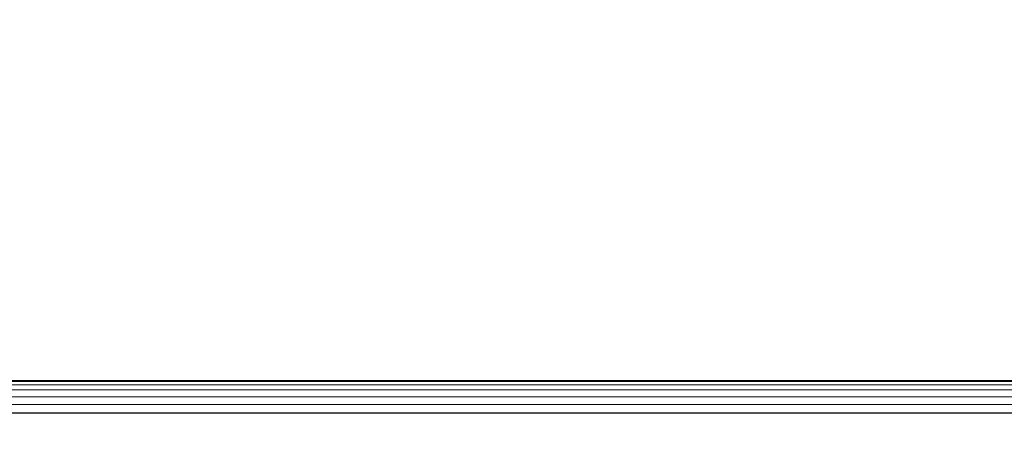
# Model space of a CAD drawing. Units: inches. Extents: x 0 to 204, y 0 to 264.
# Drawn here: x 96 to 100, y 170 to 171 of the extents above; entities that cross this region are included whole.
import ezdxf

# ---------------------------------------------------------------- set-up
doc = ezdxf.new("R2010")
doc.units = ezdxf.units.IN
doc.header["$MEASUREMENT"] = 0
doc.layers.get('0').update_dxf_attribs({"color": 10})

# ---------------------------------------------------------------- blocks, each defined once
blk = doc.blocks.new('546-3D')
at = {"lineweight": 18}
for points, invisible_edges in [([(-6.625, 6.6251, -13.125), (-5.875, 5.8751, -13.125), (5.875, 5.8751, -13.125), (6.625, 6.6251, -13.125)], 5), ([(5.875, 5.8751, -13.875), (-5.875, 5.8751, -13.875), (-6.625, 6.6251, -13.875), (6.625, 6.6251, -13.875)], 10)]:
    blk.add_3dface(points, dxfattribs=dict(at, invisible_edges=invisible_edges))
blk.add_3dface([(-6.625, 6.6251, -13.875), (-6.625, 6.6251, -13.125), (6.625, 6.6251, -13.125), (6.625, 6.6251, -13.875)], dxfattribs=at)
mesh = blk.add_polyface(dxfattribs=at)
corners = [(6.75, 6.7499, 4.75), (6.75, 6.7499), (-6.75, 6.7499), (-6.75, 6.7499, 4.75)]
mesh.append_faces([[corners[k] for k in face] for face in [(3, 0, 1, 2)]])
mesh = blk.add_polyface(dxfattribs=at)
corners = [(6.625, 6.6249, 4.875), (6.6574, 6.6572, 4.8707), (6.6875, 6.6874, 4.8583), (6.7134, 6.7133, 4.8384), (6.7333, 6.7331, 4.8125), (6.7457, 6.7456, 4.7824), (6.75, 6.7499, 4.75), (-6.75, 6.7499, 4.75), (-6.7457, 6.7456, 4.7824), (-6.7333, 6.7331, 4.8125), (-6.7134, 6.7133, 4.8384), (-6.6875, 6.6874, 4.8583), (-6.6574, 6.6572, 4.8707), (-6.625, 6.6249, 4.875)]
mesh.append_faces([[corners[k] for k in face] for face in [(1, 12, 13, 0)]], dxfattribs={"vtx0": -1})
mesh.append_faces([[corners[k] for k in face] for face in [(5, 8, 9, 4), (10, 3, 4, 9), (2, 11, 12, 1), (11, 2, 3, 10)]], dxfattribs={"vtx0": -1, "vtx2": -1})
mesh.append_faces([[corners[k] for k in face] for face in [(6, 7, 8, 5)]], dxfattribs={"vtx2": -1})
mesh = blk.add_polyface(dxfattribs=at)
corners = [(6.75, 6.7499), (6.7457, 6.7456, -0.0324), (6.7333, 6.7331, -0.0625), (6.7134, 6.7133, -0.0884), (6.6875, 6.6874, -0.1083), (6.6574, 6.6572, -0.1207), (6.625, 6.6249, -0.125), (-6.625, 6.6249, -0.125), (-6.6574, 6.6572, -0.1207), (-6.6875, 6.6874, -0.1083), (-6.7134, 6.7133, -0.0884), (-6.7333, 6.7331, -0.0625), (-6.7457, 6.7456, -0.0324), (-6.75, 6.7499)]
mesh.append_faces([[corners[k] for k in face] for face in [(1, 12, 13, 0)]], dxfattribs={"vtx0": -1})
mesh.append_faces([[corners[k] for k in face] for face in [(5, 8, 9, 4), (4, 9, 10, 3), (2, 11, 12, 1), (11, 2, 3, 10)]], dxfattribs={"vtx0": -1, "vtx2": -1})
mesh.append_faces([[corners[k] for k in face] for face in [(6, 7, 8, 5)]], dxfattribs={"vtx2": -1})
mesh = blk.add_polyface(dxfattribs=at)
corners = [(6.625, -6.6251, 4.875), (6.625, 6.6249, 4.875), (-6.625, 6.6249, 4.875), (-6.625, -6.6251, 4.875)]
mesh.append_faces([[corners[k] for k in face] for face in [(0, 1, 2, 3)]])
mesh = blk.add_polyface(dxfattribs=at)
corners = [(6.625, 6.6249, -0.125), (6.625, -6.6251, -0.125), (-6.625, -6.6251, -0.125), (-6.625, 6.6249, -0.125)]
mesh.append_faces([[corners[k] for k in face] for face in [(1, 2, 3, 0)]])

msp = doc.modelspace()

# ---------------------------------------------------------------- linework, layer by layer
at = {"lineweight": 18, "invisible_edges": 15}
for points in [[(96.72505, 171.4518, 33.35324), (95.96665, 171.57921, 33.43841), (95.28406, 171.402, 33.34435)], [(96.72505, 171.4518, 33.35324), (98.16604, 171.402, 33.34435), (97.48344, 171.57921, 33.43841)], [(99.07611, 171.59711, 33.35167), (98.92587, 171.52848, 33.38889), (99.57201, 171.40812, 33.31649)], [(99.57201, 171.40812, 33.31649), (99.65669, 171.49334, 33.26278), (99.07611, 171.59711, 33.35167)], [(99.60371, 171.58369, 33.18255), (99.65669, 171.49334, 33.26278), (100.37305, 171.29118, 33.13981)], [(100.30032, 171.38075, 33.05271), (99.61359, 171.55902, 33.01911), (99.60371, 171.58369, 33.18255)], [(100.37305, 171.29118, 33.13981), (100.30032, 171.38075, 33.05271), (99.60371, 171.58369, 33.18255)], [(98.92587, 171.52848, 33.38889), (99.55145, 171.21999, 33.27843), (99.57201, 171.40812, 33.31649)], [(98.16604, 171.402, 33.34435), (99.06553, 171.24829, 33.27823), (98.63396, 171.4747, 33.39187)], [(100.57148, 171.08312, 33.16976), (99.65669, 171.49334, 33.26278), (99.57201, 171.40812, 33.31649)], [(100.57148, 171.08312, 33.16976), (100.37305, 171.29118, 33.13981), (99.65669, 171.49334, 33.26278)], [(96.72505, 171.4518, 33.35324), (95.28406, 171.402, 33.34435), (95.64507, 171.30748, 33.25376)], [(98.16604, 171.402, 33.34435), (96.72505, 171.4518, 33.35324), (97.80503, 171.30748, 33.25376)], [(98.64797, 171.20393, 33.21749), (98.16604, 171.402, 33.34435), (97.80503, 171.30748, 33.25376)], [(98.16604, 171.402, 33.34435), (98.64797, 171.20393, 33.21749), (99.06553, 171.24829, 33.27823)], [(100.57148, 171.08312, 33.16976), (99.57201, 171.40812, 33.31649), (100.46895, 170.96527, 33.16499)], [(95.64507, 171.30748, 33.25376), (96.01975, 171.19385, 33.09311), (96.72505, 171.28682, 33.19595)], [(97.80503, 171.30748, 33.25376), (96.72505, 171.28682, 33.19595), (97.43034, 171.19385, 33.09311)], [(97.80503, 171.30748, 33.25376), (97.43034, 171.19385, 33.09311), (98.30566, 171.09372, 33.04851)], [(98.30566, 171.09372, 33.04851), (98.64797, 171.20393, 33.21749), (97.80503, 171.30748, 33.25376)], [(98.64797, 171.20393, 33.21749), (99.48365, 171.01634, 33.13709), (99.06553, 171.24829, 33.27823)], [(99.97016, 170.99801, 33.16689), (99.06553, 171.24829, 33.27823), (99.48365, 171.01634, 33.13709)], [(99.06553, 171.24829, 33.27823), (99.97016, 170.99801, 33.16689), (99.55145, 171.21999, 33.27843)], [(99.11103, 170.92805, 32.97067), (98.64797, 171.20393, 33.21749), (98.30566, 171.09372, 33.04851)], [(98.64797, 171.20393, 33.21749), (99.11103, 170.92805, 32.97067), (99.48365, 171.01634, 33.13709)], [(96.72505, 171.16172, 33.0054), (96.01975, 171.19385, 33.09311), (95.59637, 171.07814, 32.93657)], [(96.72505, 171.16172, 33.0054), (97.85372, 171.07814, 32.93657), (97.43034, 171.19385, 33.09311)], [(97.85372, 171.07814, 32.93657), (98.30566, 171.09372, 33.04851), (97.43034, 171.19385, 33.09311)], [(98.30566, 171.09372, 33.04851), (97.85372, 171.07814, 32.93657), (98.68032, 170.94741, 32.87668)], [(98.30566, 171.09372, 33.04851), (98.68032, 170.94741, 32.87668), (99.11103, 170.92805, 32.97067)], [(97.74632, 170.97563, 32.74366), (98.68032, 170.94741, 32.87668), (97.85372, 171.07814, 32.93657)], [(99.11103, 170.92805, 32.97067), (99.77456, 170.81035, 32.97794), (99.48365, 171.01634, 33.13709)], [(100.45888, 170.69209, 32.99319), (99.48365, 171.01634, 33.13709), (99.77456, 170.81035, 32.97794)], [(100.45888, 170.69209, 32.99319), (99.97016, 170.99801, 33.16689), (99.48365, 171.01634, 33.13709)], [(100.45888, 170.69209, 32.99319), (100.46895, 170.96527, 33.16499), (99.97016, 170.99801, 33.16689)], [(99.73549, 170.55207, 32.55502), (99.81868, 170.68859, 32.82039), (98.68032, 170.94741, 32.87668)], [(99.11103, 170.92805, 32.97067), (98.68032, 170.94741, 32.87668), (99.81868, 170.68859, 32.82039)], [(99.77456, 170.81035, 32.97794), (99.11103, 170.92805, 32.97067), (99.81868, 170.68859, 32.82039)], [(99.81868, 170.68859, 32.82039), (100.47186, 170.51321, 32.80829), (99.77456, 170.81035, 32.97794)], [(99.77456, 170.81035, 32.97794), (100.47186, 170.51321, 32.80829), (100.45888, 170.69209, 32.99319)], [(95.5375, 170.74172, 32.1811), (95.4727, 170.65053, 32.41851), (96.55673, 170.70402, 32.44322)], [(97.81113, 170.6911, 32.39879), (96.72505, 170.74172, 32.1811), (96.55673, 170.70402, 32.44322)], [(97.81113, 170.6911, 32.39879), (98.62847, 170.65208, 32.27984), (97.91259, 170.74172, 32.1811)], [(95.4727, 170.65053, 32.41851), (96.03896, 170.56688, 32.49011), (96.55673, 170.70402, 32.44322)], [(97.30938, 170.57837, 32.49096), (96.55673, 170.70402, 32.44322), (96.03896, 170.56688, 32.49011)], [(97.30938, 170.57837, 32.49096), (97.81113, 170.6911, 32.39879), (96.55673, 170.70402, 32.44322)], [(97.81113, 170.6911, 32.39879), (97.30938, 170.57837, 32.49096), (99.05225, 170.50841, 32.36232)], [(97.81113, 170.6911, 32.39879), (99.05225, 170.50841, 32.36232), (98.62847, 170.65208, 32.27984)], [(99.81868, 170.68859, 32.82039), (99.73549, 170.55207, 32.55502), (100.50586, 170.39737, 32.64078)], [(100.50586, 170.39737, 32.64078), (100.47186, 170.51321, 32.80829), (99.81868, 170.68859, 32.82039)], [(98.62847, 170.65208, 32.27984), (99.05225, 170.50841, 32.36232), (99.67335, 170.46659, 32.20497)], [(99.0799, 170.5405, 32.09636), (98.62847, 170.65208, 32.27984), (99.67335, 170.46659, 32.20497)], [(97.30938, 170.57837, 32.49096), (96.03896, 170.56688, 32.49011), (96.72505, 170.40009, 32.45943)], [(97.30938, 170.57837, 32.49096), (97.89342, 170.40009, 32.45943), (99.05225, 170.50841, 32.36232)], [(100.29692, 170.21894, 32.26201), (99.05225, 170.50841, 32.36232), (99.04187, 170.20211, 32.37607)], [(100.29692, 170.21894, 32.26201), (99.67335, 170.46659, 32.20497), (99.05225, 170.50841, 32.36232)], [(100.79261, 170.17293, 32.0873), (100.2472, 170.33927, 32.01163), (99.67335, 170.46659, 32.20497)], [(100.29692, 170.21894, 32.26201), (100.79261, 170.17293, 32.0873), (99.67335, 170.46659, 32.20497)], [(97.57409, 170.20787, 32.34505), (96.72505, 170.40009, 32.45943), (96.13265, 170.23708, 32.36228)], [(97.57409, 170.20787, 32.34505), (98.61298, 170.16018, 32.34123), (97.89342, 170.40009, 32.45943)], [(96.13265, 170.23708, 32.36228), (95.51408, 170.02227, 32.18527), (96.72505, 170.08294, 32.21464)], [(97.57409, 170.20787, 32.34505), (96.13265, 170.23708, 32.36228), (96.72505, 170.08294, 32.21464)], [(97.57409, 170.20787, 32.34505), (96.72505, 170.08294, 32.21464), (97.97345, 170.00095, 32.16248)], [(98.98762, 169.95918, 32.20557), (98.61298, 170.16018, 32.34123), (97.57409, 170.20787, 32.34505)], [(98.98762, 169.95918, 32.20557), (97.57409, 170.20787, 32.34505), (97.97345, 170.00095, 32.16248)], [(99.63575, 169.948, 32.24519), (99.04187, 170.20211, 32.37607), (98.61298, 170.16018, 32.34123)], [(99.63575, 169.948, 32.24519), (98.61298, 170.16018, 32.34123), (98.98762, 169.95918, 32.20557)], [(95.51408, 170.02227, 32.18527), (95.91574, 169.93807, 32.03318), (96.72505, 170.08294, 32.21464)], [(97.3138, 169.94179, 32.0233), (96.72505, 170.08294, 32.21464), (95.91574, 169.93807, 32.03318)], [(97.97345, 170.00095, 32.16248), (96.72505, 170.08294, 32.21464), (97.3138, 169.94179, 32.0233)], [(98.93328, 169.75832, 31.934), (97.97345, 170.00095, 32.16248), (97.3138, 169.94179, 32.0233)], [(97.97345, 170.00095, 32.16248), (98.93328, 169.75832, 31.934), (98.98762, 169.95918, 32.20557)], [(100.19032, 170.00414, 32.29271), (99.63575, 169.948, 32.24519), (100.64538, 169.66437, 32.12086)], [(98.93328, 169.75832, 31.934), (99.98626, 169.66883, 32.03643), (98.98762, 169.95918, 32.20557)], [(99.98626, 169.66883, 32.03643), (99.63575, 169.948, 32.24519), (98.98762, 169.95918, 32.20557)], [(95.91574, 169.93807, 32.03318), (96.72505, 169.82403, 31.79467), (97.3138, 169.94179, 32.0233)], [(97.82027, 169.82403, 31.79467), (98.93328, 169.75832, 31.934), (97.3138, 169.94179, 32.0233)], [(100.64538, 169.66437, 32.12086), (99.63575, 169.948, 32.24519), (99.98626, 169.66883, 32.03643)]]:
    msp.add_3dface(points, dxfattribs=at)

# ---------------------------------------------------------------- block references
msp.add_blockref('546-3D', (96.72505, 163.33512, 25.125))

doc.saveas('drawing.dxf')
